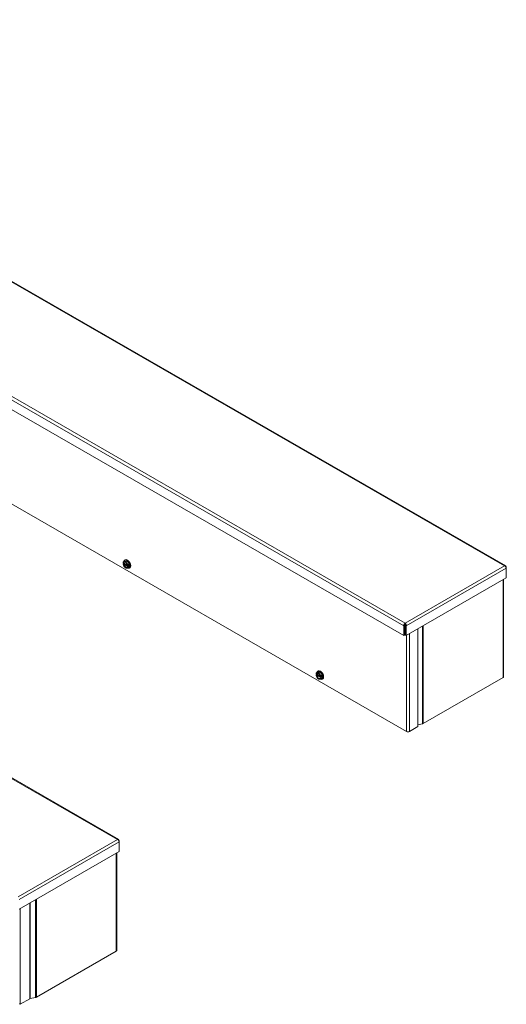
# Model space of a CAD drawing. Units: inches. Extents: x 8 to 198, y 8 to 121.
# Drawn here: x 177 to 198, y 74 to 118 of the extents above; entities that cross this region are included whole.
import ezdxf

# ---------------------------------------------------------------- set-up
doc = ezdxf.new("R2010")
doc.units = ezdxf.units.IN
doc.header["$LTSCALE"] = 12
doc.header["$MEASUREMENT"] = 0
doc.layers.add('Visible (ANSI)', color=7, linetype='Continuous', lineweight=5)
doc.layers.add('Visible Narrow (ANSI)', color=7, linetype='Continuous', lineweight=5)

msp = doc.modelspace()

# ---------------------------------------------------------------- linework, layer by layer
at = {"layer": 'Visible (ANSI)'}
for p, q in [((198.4044, 93.4192), (155.8305, 117.9359)), ((193.8348, 90.2907), (151.2465, 114.8156)), ((193.9538, 85.9814), (151.5709, 110.3881)), ((181.034, 81.1291), (138.46, 105.6458)), ((181.2301, 93.5395), (181.2301, 93.541)), ((181.2413, 93.5331), (181.2301, 93.5395)), ((181.2706, 93.526), (181.2301, 93.5026)), ((181.2301, 93.5026), (181.2301, 93.5012)), ((181.2301, 93.5012), (181.2413, 93.4948)), ((181.246, 93.6047), (181.2918, 93.6311)), ((181.4356, 93.431), (181.2584, 93.533)), ((181.2584, 93.4947), (181.4373, 93.3917)), ((181.2918, 93.6311), (181.4023, 93.6412)), ((181.299, 93.6731), (181.3209, 93.6857)), ((181.3389, 93.33), (181.3557, 93.3202)), ((181.3565, 93.6148), (181.4023, 93.6412)), ((181.4023, 93.6412), (181.5128, 93.5038)), ((181.4486, 93.4137), (181.4374, 93.4202)), ((181.4374, 93.3818), (181.4486, 93.3754)), ((181.4511, 93.4137), (181.4486, 93.4137)), ((181.4486, 93.3754), (181.4511, 93.3754)), ((181.4923, 93.4374), (181.4511, 93.4137)), ((181.4923, 93.3991), (181.4511, 93.3754)), ((181.459, 93.4183), (181.4923, 93.3991)), ((181.4669, 93.4774), (181.5128, 93.5038)), ((181.4669, 93.3299), (181.5128, 93.3563)), ((181.4923, 93.3991), (181.4923, 93.4374)), ((181.5056, 93.3143), (181.5275, 93.3269)), ((181.5128, 93.5038), (181.5128, 93.3563)), ((198.4126, 93.3616), (198.431, 93.3722)), ((198.431, 93.3127), (198.431, 93.3722)), ((198.431, 93.3127), (198.431, 92.878)), ((198.431, 92.878), (193.9381, 90.2907)), ((198.3118, 92.8093), (198.3118, 88.4373)), ((193.8786, 90.7507), (193.8348, 90.7254)), ((193.8348, 90.7254), (193.8348, 90.2907)), ((193.8786, 90.7507), (193.8786, 90.3159)), ((193.8864, 90.7972), (193.8864, 90.8479)), ((193.8943, 90.7507), (193.8943, 90.3159)), ((193.8943, 90.7507), (193.9381, 90.7254)), ((193.9381, 90.2907), (193.9381, 90.7254)), ((193.8786, 90.3159), (193.8348, 90.2907)), ((193.8943, 90.3159), (193.9381, 90.2907)), ((194.4617, 90.5922), (194.4617, 86.1979)), ((189.8922, 88.5514), (189.8922, 88.5528)), ((189.9034, 88.5449), (189.8922, 88.5514)), ((189.9327, 88.5378), (189.8922, 88.5145)), ((189.8922, 88.5145), (189.8922, 88.5131)), ((189.8922, 88.5131), (189.9034, 88.5066)), ((189.908, 88.6165), (189.9539, 88.6429)), ((190.0977, 88.4428), (189.9205, 88.5449)), ((189.9205, 88.5065), (190.0993, 88.4035)), ((189.9539, 88.6429), (190.0644, 88.6531)), ((189.9611, 88.6849), (189.983, 88.6976)), ((190.0185, 88.6267), (190.0644, 88.6531)), ((190.0644, 88.6531), (190.1748, 88.5157)), ((190.1107, 88.4256), (190.0995, 88.432)), ((190.1131, 88.4256), (190.1107, 88.4256)), ((190.1543, 88.4493), (190.1131, 88.4256)), ((190.1211, 88.4301), (190.1543, 88.411)), ((190.129, 88.4893), (190.1748, 88.5157)), ((190.1543, 88.411), (190.1543, 88.4493)), ((190.1748, 88.5157), (190.1748, 88.3682)), ((190.001, 88.3418), (190.0177, 88.3321)), ((190.0995, 88.3937), (190.1107, 88.3872)), ((190.1107, 88.3872), (190.1131, 88.3872)), ((190.1543, 88.411), (190.1131, 88.3872)), ((190.129, 88.3418), (190.1748, 88.3682)), ((190.1677, 88.3262), (190.1896, 88.3388)), ((198.2845, 88.3993), (194.7058, 86.3385)), ((194.6716, 86.326), (194.4617, 86.2822)), ((194.4617, 86.1979), (194.0857, 85.9814)), ((181.0421, 81.0715), (181.0605, 81.0821)), ((181.0605, 81.0226), (181.0605, 81.0821)), ((181.0605, 81.0226), (181.0605, 80.5879)), ((181.0605, 80.5879), (176.5676, 78.0006)), ((180.9413, 80.5193), (180.9413, 76.1472)), ((176.6061, 78.0228), (176.6061, 73.7287)), ((180.914, 76.1092), (177.3354, 74.0484)), ((177.0432, 73.9803), (176.6061, 73.7287)), ((177.3011, 74.0359), (177.0546, 73.9845)), ((176.6061, 73.7287), (176.5623, 73.7539))]:
    msp.add_line(p, q, dxfattribs=at)
for centre, major_axis, ratio, start_param, end_param in [((181.3394, 93.4575), (-0.078, 0.1354), 0.5780931, 6.0233196, 6.9199489), ((181.3394, 93.4575), (-0.078, 0.1354), 0.5780931, 0.9379001, 1.8345294), ((181.3394, 93.4575), (-0.0702, 0.1219), 0.5780931, 4.0963726, 6.9030691), ((181.3394, 93.4575), (0.0702, -0.1219), 0.5780931, 4.0963726, 6.9030691), ((181.3479, 93.4623), (-0.0642, 0.1115), 0.5780931, 5.5412997, 6.8872777), ((181.3479, 93.4623), (0.0642, -0.1115), 0.5780931, 4.112164, 6.8872777), ((181.4023, 93.4937), (-0.1033, 0.1794), 0.5780931, 2.4442324, 6.8539896), ((181.4023, 93.4937), (-0.1033, 0.1794), 0.5780931, 1.0475799, 1.1012336), ((181.3394, 93.4575), (-0.078, 0.1354), 0.5780931, 4.9761221, 6.0233196), ((181.3394, 93.4575), (0.078, -0.1354), 0.5780931, 4.9761221, 6.0233196), ((181.4242, 93.5063), (-0.1033, 0.1794), 0.5780931, 3.1415927, 6.2831853), ((181.3394, 93.4575), (-0.078, 0.1354), 0.5780931, 4.0794928, 4.9761221), ((181.3394, 93.4575), (0.078, -0.1354), 0.5780931, 6.0233196, 6.9199489), ((190.0014, 88.4693), (-0.078, 0.1354), 0.5780931, 6.0233196, 6.9199489), ((190.0014, 88.4693), (-0.078, 0.1354), 0.5780931, 0.9379001, 1.8345294), ((190.0014, 88.4693), (-0.0702, 0.1219), 0.5780931, 4.0963726, 6.9030691), ((190.0014, 88.4693), (0.0702, -0.1219), 0.5780931, 4.0963726, 6.9030691), ((190.0099, 88.4742), (-0.0642, 0.1115), 0.5780931, 5.5412997, 6.8872777), ((190.0099, 88.4742), (0.0642, -0.1115), 0.5780931, 4.112164, 6.8872777), ((190.0644, 88.5056), (-0.1033, 0.1794), 0.5780931, 2.4442324, 6.8539896), ((190.0644, 88.5056), (-0.1033, 0.1794), 0.5780931, 1.0475799, 1.1012336), ((190.0014, 88.4693), (-0.078, 0.1354), 0.5780931, 4.9761221, 6.0233196), ((190.0863, 88.5182), (-0.1033, 0.1794), 0.5780931, 3.1415927, 6.2831853), ((190.0014, 88.4693), (-0.078, 0.1354), 0.5780931, 4.0794928, 4.9761221), ((198.2185, 88.4373), (0.0932, 0), 0.5758617, 5.4977871, 6.2831853), ((190.0014, 88.4693), (0.078, -0.1354), 0.5780931, 4.9761221, 6.0233196), ((190.0014, 88.4693), (0.078, -0.1354), 0.5780931, 6.0233196, 6.9199489), ((194.6399, 86.3765), (-0.0932, 0), 0.5758617, 1.9180043, 2.3561945), ((194.0197, 86.0193), (-0.0933, 0), 0.5758617, 0.7853982, 2.3561945), ((180.8481, 76.1472), (0.0932, 0), 0.5758617, 5.4977871, 6.2831853), ((177.0653, 73.9676), (-0.0312, 0), 0.5758617, 5.059597, 5.4977871), ((177.2694, 74.0864), (-0.0932, 0), 0.5758617, 1.9180043, 2.3561945)]:
    msp.add_ellipse(centre, major_axis=major_axis, ratio=ratio, start_param=start_param, end_param=end_param, dxfattribs=at)
for points, weights in [([(181.246, 93.6047), (181.2334, 93.5683), (181.2301, 93.541)], [1.3094944999, 1.38259057168, 1.40293663074]), ([(181.2841, 93.5999), (181.2585, 93.5975), (181.246, 93.6047)], [1.41078425197, 1.41078425197, 1.3094944999]), ([(181.3565, 93.6148), (181.3098, 93.6022), (181.2841, 93.5999)], [1.3094944999, 1.41078425197, 1.41078425197]), ([(181.3557, 93.3202), (181.3561, 93.32), (181.3565, 93.3198)], [1.3110545555, 1.31027755453, 1.3094944999]), ([(181.3946, 93.5363), (181.369, 93.5682), (181.3565, 93.6148)], [1.41078425197, 1.41078425197, 1.3094944999]), ([(181.3565, 93.3198), (181.369, 93.3127), (181.3946, 93.315)], [1.3094944999, 1.41078425197, 1.41078425197]), ([(181.4669, 93.4774), (181.4202, 93.5044), (181.3946, 93.5363)], [1.3094944999, 1.41078425197, 1.41078425197]), ([(181.3946, 93.315), (181.4202, 93.3174), (181.4669, 93.3299)], [1.41078425197, 1.41078425197, 1.3094944999]), ([(181.4511, 93.4137), (181.4544, 93.4411), (181.4669, 93.4774)], [1.40293663074, 1.38259057168, 1.3094944999]), ([(181.4669, 93.3299), (181.4544, 93.3518), (181.4511, 93.3754)], [1.3094944999, 1.38259057168, 1.40293663074]), ([(189.908, 88.6165), (189.8954, 88.5802), (189.8922, 88.5528)], [1.3094944999, 1.38259057168, 1.40293663074]), ([(189.9462, 88.6118), (189.9205, 88.6094), (189.908, 88.6165)], [1.41078425197, 1.41078425197, 1.3094944999]), ([(190.0185, 88.6267), (189.9718, 88.6141), (189.9462, 88.6118)], [1.3094944999, 1.41078425197, 1.41078425197]), ([(190.0567, 88.5481), (190.031, 88.58), (190.0185, 88.6267)], [1.41078425197, 1.41078425197, 1.3094944999]), ([(190.129, 88.4893), (190.0823, 88.5162), (190.0567, 88.5481)], [1.3094944999, 1.41078425197, 1.41078425197]), ([(190.1131, 88.4256), (190.1164, 88.4529), (190.129, 88.4893)], [1.40293663074, 1.38259057168, 1.3094944999]), ([(190.0177, 88.3321), (190.0181, 88.3319), (190.0185, 88.3317)], [1.3110545555, 1.31027755453, 1.3094944999]), ([(190.0185, 88.3317), (190.031, 88.3245), (190.0567, 88.3269)], [1.3094944999, 1.41078425197, 1.41078425197]), ([(190.0567, 88.3269), (190.0823, 88.3292), (190.129, 88.3418)], [1.41078425197, 1.41078425197, 1.3094944999]), ([(190.129, 88.3418), (190.1164, 88.3636), (190.1131, 88.3872)], [1.3094944999, 1.38259057168, 1.40293663074])]:
    msp.add_rational_spline(points, weights, degree=2, dxfattribs=at)
for points in [[(181.2413, 93.5331), (181.247, 93.5331), (181.2527, 93.533), (181.2584, 93.533)], [(181.2584, 93.4947), (181.2527, 93.4947), (181.247, 93.4947), (181.2413, 93.4948)], [(181.4374, 93.3818), (181.4374, 93.3851), (181.4373, 93.3884), (181.4373, 93.3917)], [(189.9034, 88.5449), (189.9091, 88.5449), (189.9148, 88.5449), (189.9205, 88.5449)], [(189.9205, 88.5065), (189.9148, 88.5066), (189.9091, 88.5066), (189.9034, 88.5066)], [(190.0995, 88.3937), (190.0994, 88.397), (190.0994, 88.4003), (190.0993, 88.4035)]]:
    msp.add_open_spline(points, degree=3, dxfattribs=at)
for points, knots in [([(198.431, 93.3722), (198.4276, 93.4028), (198.4088, 93.424), (198.383, 93.4253), (198.3729, 93.4258), (198.3618, 93.4235), (198.3508, 93.4187)], [0, 0, 0, 0, 1.128705, 1.128705, 1.128705, 1.5707963, 1.5707963, 1.5707963, 1.5707963]), ([(198.3508, 93.4187), (198.379, 93.4064), (198.4066, 93.3767), (198.4206, 93.3467), (198.4261, 93.3349), (198.4296, 93.3232), (198.431, 93.3127)], [0, 0, 0, 0, 1.128705, 1.128705, 1.128705, 1.5707963, 1.5707963, 1.5707963, 1.5707963]), ([(193.8864, 90.8479), (193.8651, 90.8316), (193.8443, 90.798), (193.8371, 90.764), (193.8343, 90.7507), (193.8335, 90.7374), (193.8348, 90.7254)], [0, 0, 0, 0, 1.128705, 1.128705, 1.128705, 1.5707963, 1.5707963, 1.5707963, 1.5707963]), ([(193.8864, 90.7972), (193.88, 90.7883), (193.8744, 90.7691), (193.8779, 90.7534), (193.8781, 90.7525), (193.8784, 90.7516), (193.8786, 90.7507)], [0, 0, 0, 0, 1.4834748, 1.4834748, 1.4834748, 1.5707963, 1.5707963, 1.5707963, 1.5707963]), ([(193.9381, 90.7254), (193.9415, 90.7561), (193.9296, 90.7948), (193.9106, 90.822), (193.9032, 90.8326), (193.8948, 90.8415), (193.8864, 90.8479)], [0, 0, 0, 0, 1.128705, 1.128705, 1.128705, 1.5707963, 1.5707963, 1.5707963, 1.5707963]), ([(193.8864, 90.7972), (193.8929, 90.7883), (193.8985, 90.7691), (193.895, 90.7534), (193.8948, 90.7525), (193.8945, 90.7516), (193.8943, 90.7507)], [0, 0, 0, 0, 1.4834748, 1.4834748, 1.4834748, 1.5707963, 1.5707963, 1.5707963, 1.5707963]), ([(181.0605, 81.0821), (181.0571, 81.1128), (181.0384, 81.1339), (181.0125, 81.1352), (181.0024, 81.1357), (180.9914, 81.1334), (180.9803, 81.1286)], [0, 0, 0, 0, 1.128705, 1.128705, 1.128705, 1.5707963, 1.5707963, 1.5707963, 1.5707963]), ([(180.9803, 81.1286), (181.0085, 81.1163), (181.0361, 81.0867), (181.0502, 81.0566), (181.0557, 81.0448), (181.0592, 81.0331), (181.0605, 81.0226)], [0, 0, 0, 0, 1.128705, 1.128705, 1.128705, 1.5707963, 1.5707963, 1.5707963, 1.5707963])]:
    msp.add_open_spline(points, degree=3, knots=knots, dxfattribs=at)
at = {"layer": 'Visible Narrow (ANSI)'}
for p, q in [((198.3508, 93.4187), (155.7911, 117.9272)), ((193.8348, 90.7254), (151.2465, 115.2504)), ((151.3268, 115.3564), (193.8864, 90.8479)), ((180.9803, 81.1286), (138.4206, 105.6371)), ((193.8864, 90.8479), (198.3508, 93.4187)), ((198.431, 93.3127), (193.9381, 90.7254)), ((198.2845, 88.3993), (198.2845, 92.7936)), ((194.6716, 86.326), (194.6716, 90.7131)), ((194.7058, 90.7328), (194.7058, 86.3385)), ((193.9538, 85.9814), (193.9538, 90.2997)), ((194.0857, 90.3757), (194.0857, 85.9814)), ((176.516, 78.5578), (180.9803, 81.1286)), ((181.0605, 81.0226), (176.5676, 78.4354)), ((180.914, 76.1092), (180.914, 80.5035)), ((177.0432, 73.9803), (177.0432, 78.2745)), ((177.0546, 73.9845), (177.0546, 78.2811)), ((177.3011, 74.0359), (177.3011, 78.423)), ((177.3354, 78.4427), (177.3354, 74.0484))]:
    msp.add_line(p, q, dxfattribs=at)

doc.saveas('drawing.dxf')
